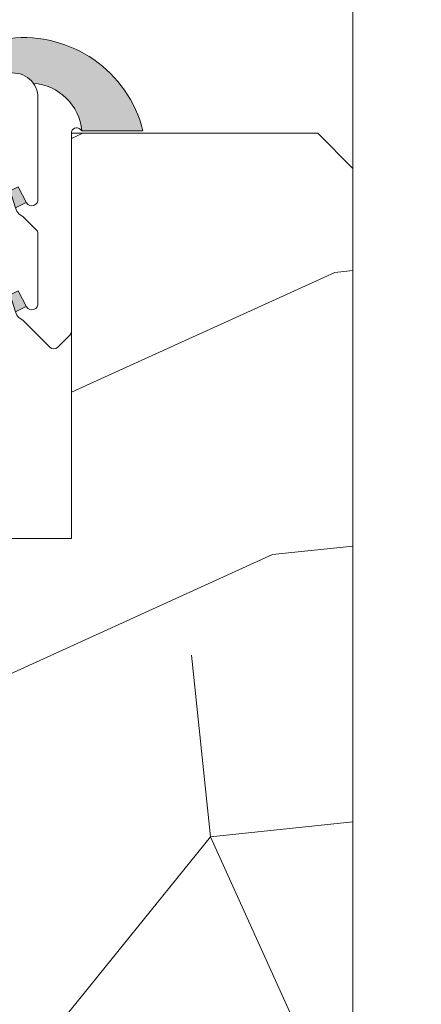
# Model space of a CAD drawing. Units: millimetres. Extents: x 0 to 437, y -14 to 612.
# Drawn here: x 349 to 360, y 63 to 91 of the extents above; entities that cross this region are included whole.
import ezdxf

# ---------------------------------------------------------------- set-up
doc = ezdxf.new("R2010")
doc.units = ezdxf.units.MM
doc.header["$PDMODE"] = 2
doc.header["$PDSIZE"] = 10
for name, color, linetype, lineweight in [('AM_4', 3, 'Continuous', 20), ('AM_5', 3, 'Continuous', 20), ('Contour principale', 30, 'Continuous', 15), ('Contour secondaire', 5, 'Continuous', 9)]:
    doc.layers.add(name, color=color, linetype=linetype, lineweight=lineweight)
doc.styles.get("Standard").update_dxf_attribs({"font": 'arial.ttf'})
doc.dimstyles.new('MAL-ISO$0', dxfattribs={"dimtxt": 3, "dimasz": 3, "dimexe": 1, "dimexo": 1, "dimgap": 1.5, "dimtad": 1, "dimtxsty": 'Standard', "dimcen": 0, "dimclrd": 256, "dimclre": 256, "dimclrt": 3, "dimadec": 1, "dimazin": 2, "dimtp": 0.1, "dimtm": 0.1, "dimtfac": 0.71, "dimtmove": 0, "dimatfit": 3, "dimfxl": 1, "dimlwd": -1, "dimlwe": -1, "dimarcsym": 1})

# ---------------------------------------------------------------- blocks, each defined once
blk = doc.blocks.new('*D33')
at = {"layer": 'AM_5', "transparency": 16777216}
for p, q in [((365.2877149697713, 296.6688659619423), (379.6798508663009, 296.6688659622041)), ((378.6798508663554, 293.6688659621859), (378.6798508712259, 25.90952504805239)), ((377.7021226252497, 22.90952504803461), (377.6798508712805, 22.9095250480342))]:
    blk.add_line(p, q, dxfattribs=at)
for points in [[(378.1798508663554, 293.6688659621768), (379.1798508663554, 293.668865962195), (378.6798508663009, 296.6688659621859)], [(378.1798508712259, 25.9095250480433), (379.1798508712259, 25.90952504806149), (378.6798508712805, 22.90952504805239)]]:
    blk.add_solid(points, dxfattribs=at)
at = {"layer": 'Defpoints', "color": 0, "transparency": 16777216}
for p in [(364.2877149751677, 296.6688659552979), (378.6798508716973, 22.90952504116434), (378.7021226256664, 22.90952504116434)]:
    blk.add_point(p, dxfattribs=at)
at = {"layer": 'AM_5', "color": 3, "transparency": 16777216, "insert": (374.556385657272, 163.0279768820006), "char_height": 4, "attachment_point": 5, "rotation": 90.00000000104221}
blk.add_mtext('Hauteur Passage = HO - 5 (2035)', dxfattribs=at)
blk = doc.blocks.new('serbt')
at = {"layer": 'AM_4'}
h = blk.add_hatch(color=5, dxfattribs=at)
edge = h.paths.add_edge_path()
edge.add_arc((-33.0175631268258, -20.07640338939392), 13.97820772027356, 261.5609164869377, 324.2054311643935, ccw=False)
edge.add_line((-35.06897431846029, -33.90326142706655), (-35.10916159489026, -53.67733422757997))
edge.add_arc((-27.18238858091944, 15.87240502336332), 69.99999971635157, 263.4979008683569, 345.8066870811297)
edge.add_line((40.68078928949126, -1.291191616566721), (6.031659802626521, -1.22077344026372))
edge.add_arc((-23.88507987155459, 1.728787743602984), 30.06179009823093, 274.20733661720413, 354.3692727268613, ccw=False)
h.paths.add_polyline_path([(-25.53072293229499, 39.40945116103502), (-31.58567017306336, 42.56330403105188), (-34.61855207118688, 32.8678192956616), (-30.20233173488358, 30.56753349148908)])
h.paths.add_polyline_path([(-34.49700928348464, 91.81689820384524), (-30.07877739054193, 89.5204784289245), (-25.41490896842777, 98.36648138047256), (-31.47257868442258, 101.5151413185352)])
at = {"layer": 'AM_4', "color": 5}
for p, q in [((-11.87409182733427, 121.6604925316587), (-27.09640413776015, 106.4999280008105)), ((-7.631459901938797, 121.6518701388377), (-0.6457005803358697, 114.6376583727761)), ((2.945316737168469e-07, -1.100306690204889e-07), (0.2286660651416241, 112.5145566541378)), ((-27.09640413776015, 106.4999280008105), (-29.55135344147325, 104.7934556024272)), ((-31.47257868442258, 101.5151413185352), (-34.49700928348464, 91.81689820384524)), ((-31.47260595727051, 101.5150293724504), (-25.41490896842777, 98.36648138047256)), ((-25.29338510471279, 98.59697683160061), (-30.07877739054193, 89.5204784289245)), ((-18.88350020448979, 57.34266445303001), (-18.80448508671998, 96.22190260820207)), ((-34.49700928348464, 91.81689820384524), (-30.07877739054193, 89.5204784289245)), ((-20.20760440817776, 54.53869446452154), (-27.20563571568618, 47.56904996777848)), ((-27.20563571568618, 47.56904996777848), (-29.65364087719995, 45.86846563846802)), ((-31.58566850953257, 42.5633031644909), (-34.61855207118688, 32.8678192956616)), ((-31.58567017306336, 42.56330403105188), (-25.53072293229499, 39.40945116103502)), ((-25.40899738195641, 39.63984016411871), (-30.20233173488358, 30.56753349148908)), ((-19.04048029709611, -19.8990910285811), (-18.92432472809196, 37.25503539513011)), ((-34.61855207118688, 32.8678192956616), (-30.20233173488358, 30.56753349148908)), ((5.116998865262758, -2.131724221490003), (6.031659802685681, -1.220773440334597)), ((6.031661197904214, -1.220773443099461), (40.68078928949126, -1.291191616566721)), ((-35.06897431846029, -33.90326142706655), (-35.10993119114939, -54.05601260040131))]:
    blk.add_line(p, q, dxfattribs=at)
for centre, radius, start, end in [((-9.757087061083439, 119.5348653725869), 3.000000000000003, 44.88355670692903, 134.8835567063764), ((-2.771327739479602, 112.5206536065234), 3.000000000000003, 359.8835567066804, 44.88355670692903), ((-25.04130607347106, 99.94826702427599), 6.619394203338383, 132.9483180412593, 166.3085740417868), ((-22.25549710531412, 96.84509455121697), 3.506829767926098, 349.7636997954455, 150.0289097220968), ((-21.88412829003755, 57.03666461390821), 3.000000000000003, 304.7269263568563, 304.7269263734207), ((-22.01479042534265, 57.10671496804025), 3.140169199298274, 305.1350954910714, 4.309217279791466), ((-21.88412829003755, 57.03666461390821), 3.000000000000003, 309.357942834981, 309.3580820012195), ((-25.11568803254849, 40.99854916864353), 6.656508277054115, 132.9791144993651, 166.4041709305689), ((-23.87077507104663, 40.15622678528312), 8.128419887758126, 168.776875052161, 168.777008639882), ((-22.43429730993117, 37.71969064053514), 3.54059524817864, 352.4589401753227, 147.1580207224013), ((-27.18238895075683, 15.87240535099953), 70.00000000000007, 263.4979011994936, 345.8066868953633), ((-23.88507987155694, 1.728787743605821), 30.06179009823392, 274.2073366172082, 354.3692727267668), ((2.999994099011928, -0.006097062414482934), 3.000000000000003, 179.8835567066804, 314.8835567063764), ((-33.01756312682581, -20.07640338939391), 13.97820772027357, 261.5609164869377, 0.7268117680370333)]:
    blk.add_arc(centre, radius, start, end, dxfattribs=at)

msp = doc.modelspace()

# ---------------------------------------------------------------- hatches: boundary and pattern name
at = {"layer": 'Contour secondaire'}
h = msp.add_hatch(dxfattribs=at)
h.set_pattern_fill('352', color=5, scale=73.33377942064288, angle=51.0000010328739)
h.set_pattern_definition([(51.0000010328739, (19.51716677549967, 27.49890618659401), (-10.84060963230433, 103.1414930618662), [22.00013382619283, -51.33364559444994]), (51.0000010328739, (16.66761420814544, 29.80642827233305), (-10.84060963230433, 103.1414930618662), [22.00013382619283, -51.33364559444994]), (51.0000010328739, (13.27603115917594, 37.27102501116542), (-10.84060963230433, 103.1414930618662), [14.66675588412856, -58.66702353651423]), (51.0000010328739, (9.88444811020645, 44.73562174999776), (-10.84060963230433, 103.1414930618662), [11.00006691309641, -62.33371250754637]), (51.0000010328739, (4.185342975497917, 49.35066592147587), (-10.84060963230433, 103.1414930618662), [7.333377942064279, -66.00040147857844]), (51.0000010328739, (-13.0513725879058, 39.71794725618264), (-10.84060963230433, 103.1414930618662), [3.666688971032139, -18.33344485516068, 3.666688971032139, -47.6669566234178]), (51.0000010328739, (-8.978358898042927, 50.57412704398448), (-10.84060963230433, 103.1414930618662), [3.666688971032139, -29.33351176825711, 11.00006691309641, -29.33351176825711]), (51.0000010328739, (-2.597823122441014, 64.27985939914058), (-10.84060963230433, 103.1414930618662), [3.666688971032139, -3.666688971032139, 3.666688971032139, -62.33371250754637]), (51.0000010328739, (-7.754897775534346, 63.73782891752535), (-10.84060963230433, 103.1414930618662), [3.666688971032139, -69.66709044961058]), (51.0000010328739, (-15.76152499598192, 65.50332052164919), (-10.84060963230433, 103.1414930618662), [11.00006691309641, -62.33371250754637]), (51.0000010328739, (-21.46063013069045, 70.11836469312729), (-10.84060963230433, 103.1414930618662), [14.66675588412856, -58.66702353651423]), (51.0000010328739, (-29.46725735113802, 71.88385629725113), (-10.84060963230433, 103.1414930618662), [18.33344485516068, -22.00013382619283, 3.666688971032139, -29.33351176825711]), (141.0000010328739, (-13.73280322879924, 21.39717072954844), (-103.1414930618662, -10.84060963230432), [3.666688971032144, -7.333377942064288, 18.33344485516072, -44.00026765238573]), (141.0000010328739, (-17.12438627776874, 28.8617674683808), (-103.1414930618662, -10.84060963230432), [3.666688971032144, -3.666688971032144, 11.00006691309643, -55.00033456548216]), (141.0000010328739, (-37.61328473086377, 50.17149672164743), (-103.1414930618662, -10.84060963230432), [7.333377942064288, -66.0004014785786]), (141.0000010328739, (-12.5093421062906, 34.56087260308934), (-103.1414930618662, -10.84060963230432), [14.66675588412858, -22.00013382619287, 3.666688971032144, -33.0002007392893]), (141.0000010328739, (-41.54689826144846, 62.79316811357313), (-103.1414930618662, -10.84060963230432), [3.666688971032144, -69.66709044961074]), (141.0000010328739, (-10.74385050216677, 42.56749982353691), (-103.1414930618662, -10.84060963230432), [11.00006691309643, -62.33371250754645]), (141.0000010328739, (-8.978358898042927, 50.57412704398448), (-103.1414930618662, -10.84060963230432), [7.333377942064288, -66.0004014785786]), (141.0000010328739, (-4.363314726564852, 56.27323217869301), (-103.1414930618662, -10.84060963230432), [3.666688971032144, -11.00006691309643, 11.00006691309643, -47.66695662341787]), (141.0000010328739, (-4.905345208180051, 61.43030683178631), (-103.1414930618662, -10.84060963230432), [3.666688971032144, -69.66709044961074]), (141.0000010328739, (8.80038714697605, 55.0497710561844), (-103.1414930618662, -10.84060963230432), [10.26672911889001, -63.06705030175288]), (141.0000010328739, (22.50611950213215, 48.66923528058246), (-103.1414930618662, -10.84060963230432), [7.333377942064288, -66.0004014785786]), (141.0000010328739, (4.324743134776099, 72.82851710120337), (-103.1414930618662, -10.84060963230432), [3.666688971032144, -69.66709044961074]), (141.0000010328739, (11.78933987360847, 76.22010015017287), (-103.1414930618662, -10.84060963230432), [11.00006691309643, -62.33371250754645]), (141.0000010328739, (16.40438404508654, 81.91920528488137), (-103.1414930618662, -10.84060963230432), [11.00006691309643, -62.33371250754645]), (96.00000103287384, (32.27823832670356, 54.91037089690622), (-56.99105134816953, 46.15044171565896), [5.185431542833658, -5.185431542833658, 5.185431542833658, -88.1533307808887]), (96.00000103287384, (8.80038714697605, 55.0497710561844), (-56.99105134816953, 46.15044171565896), [10.37086308566732, -93.33876232372234]), (96.00000103287384, (-38.15531521247897, 55.32857137474076), (-56.99105134816953, 46.15044171565896), [10.37086308566732, -93.33876232372234]), (96.00000103287384, (-14.67746403275146, 55.18917121546258), (-56.99105134816953, 46.15044171565896), [10.37086308566732, -93.33876232372234]), (96.00000103287384, (-0.9717316775953577, 48.80863543986067), (-56.99105134816953, 46.15044171565896), [10.37086308566732, -93.33876232372234]), (96.00000103287384, (24.27161110625599, 56.67586250103005), (-56.99105134816953, 46.15044171565896), [10.37086308566732, -93.33876232372234]), (96.00000103287384, (16.80701436742362, 53.28427945206056), (-56.99105134816953, 46.15044171565896), [15.55644129605982, -88.15318411332984]), (96.00000103287384, (-22.68409125319909, 56.95466281958642), (-56.99105134816953, 46.15044171565896), [5.185431542833658, -98.52419386655599]), (96.00000103287384, (-30.69071847364665, 58.72015442371026), (-56.99105134816953, 46.15044171565896), [5.185431542833658, -98.52419386655599]), (96.00000103287384, (-12.23054178773424, 81.51657496254435), (-56.99105134816953, 46.15044171565896), [5.185431542833658, -98.52419386655599]), (96.00000103287384, (-2.195192800103996, 35.64493356631976), (-56.99105134816953, 46.15044171565896), [5.185431542833658, -98.52419386655599]), (96.00000103287384, (3.2406821715457, 83.14266640739001), (-56.99105134816953, 46.15044171565896), [5.185431542833658, -98.52419386655599]), (96.00000103287384, (-7.212867293919146, 58.58075426443207), (-56.99105134816953, 46.15044171565896), [5.185431542833658, -98.52419386655599]), (96.00000103287384, (-8.296928257149546, 68.89490357061868), (-56.99105134816953, 46.15044171565896), [5.185431542833658, -98.52419386655599]), (186.0000010328739, (0.7937599265284234, 56.81526266030824), (-46.15044171565897, -56.99105134816952), [5.185431542833659, -5.185431542833659, 15.55644129605982, -77.78232102766253]), (186.0000010328739, (7.716326183745593, 65.363920362371), (-46.15044171565897, -56.99105134816952), [5.185431542833659, -98.524193866556]), (186.0000010328739, (27.66319415522543, 49.21126576219768), (-46.15044171565897, -56.99105134816952), [5.185431542833659, -98.524193866556]), (186.0000010328739, (4.185342975497917, 49.35066592147587), (-46.15044171565897, -56.99105134816952), [5.185431542833659, -98.524193866556]), (186.0000010328739, (-0.290301036701976, 67.12941196649484), (-46.15044171565897, -56.99105134816952), [5.185431542833659, -98.524193866556]), (186.0000010328739, (2.419851371374079, 41.3440387010283), (-46.15044171565897, -56.99105134816952), [5.185431542833659, -98.524193866556]), (186.0000010328739, (20.88002805728649, 64.1404592398624), (-46.15044171565897, -56.99105134816952), [5.185431542833659, -98.524193866556]), (186.0000010328739, (5.672034261065392, 10.40159078246842), (-46.15044171565897, -56.99105134816952), [5.185431542833659, -98.524193866556]), (186.0000010328739, (5.130003779450192, 15.55866543556172), (-46.15044171565897, -56.99105134816952), [10.37086308566732, -93.33876232372235]), (186.0000010328739, (4.587973297834992, 20.71574008865502), (-46.15044171565897, -56.99105134816952), [10.37086308566732, -93.33876232372235]), (186.0000010328739, (9.203017469313068, 26.41484522336356), (-46.15044171565897, -56.99105134816952), [10.37086308566732, -93.33876232372235]), (186.0000010328739, (5.811434420343573, 33.87944196219593), (-46.15044171565897, -56.99105134816952), [10.37086308566732, -93.33876232372235]), (186.0000010328739, (1.475190567421862, 75.13603918694241), (-46.15044171565897, -56.99105134816952), [10.37086308566732, -93.33876232372235]), (186.0000010328739, (39.20080458392067, 63.45902859896901), (-46.15044171565897, -56.99105134816952), [10.37086308566732, -93.33876232372235]), (186.0000010328739, (-4.084514408008488, 103.228934538148), (-46.15044171565897, -56.99105134816952), [10.37086308566732, -93.33876232372235]), (186.0000010328739, (1.614590726700044, 98.61389036666995), (-46.15044171565897, -56.99105134816952), [10.37086308566732, -93.33876232372235]), (186.0000010328739, (-0.1509008774237941, 90.60726314622235), (-46.15044171565897, -56.99105134816952), [10.37086308566732, -93.33876232372235]), (186.0000010328739, (-32.45621007777049, 50.71352720326266), (-46.15044171565897, -56.99105134816952), [15.55644129605982, -88.15318411332986]), (186.0000010328739, (3.2406821715457, 83.14266640739001), (-46.15044171565897, -56.99105134816952), [15.55644129605982, -88.15318411332986]), (77.5650522328739, (-39.23937617570942, 65.64272068092737), (46.15044169198521, 56.99105136555381), [8.198716539227874, -155.7805992556533]), (77.5650522328739, (-10.74385050216677, 42.56749982353691), (46.15044169198521, 56.99105136555381), [8.198716539227874, -155.7805992556533]), (77.5650522328739, (-23.22612173481428, 62.11173747267972), (46.15044169198521, 56.99105136555381), [8.198716539227874, -155.7805992556533]), (77.5650522328739, (30.51274672257972, 46.90374367645865), (46.15044169198521, 56.99105136555381), [8.198716539227874, -155.7805992556533]), (77.5650522328739, (22.50611950213215, 48.66923528058246), (46.15044169198521, 56.99105136555381), [8.198716539227874, -155.7805992556533]), (77.5650522328739, (-2.737223281719196, 40.80200821941307), (46.15044169198521, 56.99105136555381), [8.198716539227874, -155.7805992556533]), (77.5650522328739, (-31.23274895526185, 63.87722907680353), (46.15044169198521, 56.99105136555381), [8.198716539227874, -155.7805992556533]), (77.5650522328739, (-0.290301036701976, 67.12941196649484), (46.15044169198521, 56.99105136555381), [16.39743307845575, -147.5818827164254]), (114.4349498528739, (-8.838958738764745, 74.05197822371198), (-56.99105134473703, 46.15044171769176), [8.198716539227851, -155.7805992556529]), (114.4349498528739, (15.18092292257796, 68.7555034113405), (-56.99105134473703, 46.15044171769176), [8.198716539227851, -155.7805992556529]), (114.4349498528739, (-19.29250820422959, 49.49006608075405), (-56.99105134473703, 46.15044171769176), [8.198716539227851, -155.7805992556529]), (114.4349498528739, (-31.37214911454004, 40.39937789707602), (-56.99105134473703, 46.15044171769176), [8.198716539227851, -155.7805992556529]), (114.4349498528739, (7.716326183745593, 65.363920362371), (-56.99105134473703, 46.15044171769176), [8.198716539227851, -155.7805992556529]), (114.4349498528739, (3.101282012267518, 59.66481522766247), (-56.99105134473703, 46.15044171769176), [8.198716539227851, -155.7805992556529]), (114.4349498528739, (-23.90755237570767, 43.79096094604552), (-56.99105134473703, 46.15044171769176), [16.3974330784557, -147.581882716425]), (114.4349498528739, (30.6521468818579, 70.38159485618615), (-56.99105134473703, 46.15044171769176), [16.3974330784557, -147.581882716425]), (114.4349498528739, (23.18755014302553, 66.99001180721666), (-56.99105134473703, 46.15044171769176), [16.3974330784557, -147.581882716425]), (167.5650522328739, (-5.184145526736415, 14.47460447233129), (-56.99105136555381, 46.15044169198518), [8.198716539227874, -155.7805992556533]), (167.5650522328739, (-36.52922376763337, 39.85734741546082), (-56.99105136555381, 46.15044169198518), [8.198716539227874, -155.7805992556533]), (167.5650522328739, (12.59460051828256, 18.95024848453122), (-56.99105136555381, 46.15044169198518), [8.198716539227874, -155.7805992556533]), (167.5650522328739, (-43.3123898655723, 54.78654089312553), (-56.99105136555381, 46.15044169198518), [8.198716539227874, -155.7805992556533]), (167.5650522328739, (-4.502714885843034, 32.7953809989655), (-56.99105136555381, 46.15044169198518), [8.198716539227874, -155.7805992556533]), (167.5650522328739, (-0.9717316775953577, 48.80863543986067), (-56.99105136555381, 46.15044169198518), [8.198716539227874, -155.7805992556533]), (167.5650522328739, (-7.754897775534346, 63.73782891752535), (-56.99105136555381, 46.15044169198518), [8.198716539227874, -155.7805992556533]), (167.5650522328739, (-5.726176008351672, 19.63167912542463), (-56.99104568867603, 46.1504674370208), [8.198716539227874, -155.7805992556533]), (167.5650522328739, (-2.737223281719196, 40.80200821941307), (-56.99105136555381, 46.15044169198518), [8.198716539227874, -155.7805992556533]), (167.5650522328739, (16.80701436742362, 53.28427945206056), (-56.99105136555381, 46.15044169198518), [8.198716539227874, -155.7805992556533]), (167.5650522328739, (15.72295340419316, 63.59842875824719), (-56.99105136555381, 46.15044169198518), [8.198716539227874, -155.7805992556533]), (167.5650522328739, (7.855726343023775, 88.84177154209854), (-56.99105136555381, 46.15044169198518), [8.198716539227874, -155.7805992556533]), (167.5650522328739, (-43.85442034718756, 59.94361554621884), (-56.99105136555381, 46.15044169198518), [8.198716539227874, -155.7805992556533]), (167.5650522328739, (-47.92743403705038, 49.087435758417), (-56.99105136555381, 46.15044169198518), [16.39743307845575, -147.5818827164254]), (167.5650522328739, (-1.11113183687354, 25.33078426013313), (-56.99105136555381, 46.15044169198518), [16.39743307845575, -147.5818827164254]), (204.4349498528739, (0.5149596079721164, 9.859560300853218), (-46.15044171769178, -56.99105134473702), [8.198716539227874, -155.7805992556533]), (204.4349498528739, (42.59238763289017, 55.99443186013664), (-46.15044171769178, -56.99105134473702), [8.198716539227874, -155.7805992556533]), (204.4349498528739, (11.78933987360847, 76.22010015017287), (-46.15044171769178, -56.99105134473702), [8.198716539227874, -155.7805992556533]), (204.4349498528739, (13.27603115917594, 37.27102501116542), (-46.15044171769178, -56.99105134473702), [8.198716539227874, -155.7805992556533]), (204.4349498528739, (16.66761420814544, 29.80642827233305), (-46.15044171769178, -56.99105134473702), [8.198716539227874, -155.7805992556533]), (204.4349498528739, (9.88444811020645, 44.73562174999776), (-46.15044171769178, -56.99105134473702), [8.198716539227874, -155.7805992556533]), (204.4349498528739, (-10.4650501836104, 89.52320218299192), (-46.15044171769178, -56.99105134473702), [8.198716539227874, -155.7805992556533]), (204.4349498528739, (-8.69955857948662, 97.52982940343949), (-46.15044171769178, -56.99105134473702), [16.39743307845575, -147.5818827164254])])
h.paths.add_polyline_path([(331.2877208446487, 26.40952398266251), (357.2877208261938, 26.40952452906379), (358.2877208047805, 27.40952455007923), (358.2877195306814, 86.90952456976706), (357.2877195089592, 87.90952454804878), (350.2877177952915, 87.90952431078139), (350.2877180438248, 76.4095243738428), (348.5377221990003, 76.40952434329361), (348.5377221992672, 76.40950385566623), (341.0377221988936, 76.40940612223466), (341.0377221973548, 76.40952421236824), (338.7341523900892, 76.40952417215547), (338.6866964336365, 76.33247800510128), (338.8809161548068, 75.91597251307678), (339.2787717206887, 75.9500995030698), (339.0432827920977, 75.56777617264444), (339.2375025132971, 75.15127068038709), (339.6353580791497, 75.18539767061296), (339.3998691505735, 74.80307433995478), (339.5940888717583, 74.38656884793028), (339.9919444376109, 74.42069583815612), (339.7564555090347, 74.03837250749794), (339.950675230234, 73.62186701547341), (340.3485307960867, 73.65599400569926), (340.1130418675103, 73.27367067527393), (340.3072615886952, 72.85716518301658), (340.7051171545478, 72.89129217300962), (340.4696282259716, 72.50896884258427), (340.6638479471708, 72.09246335055974), (341.0617035130236, 72.12659034055275), (340.8262145844618, 71.74426701012743), (341.0204343056321, 71.3277615181029), (341.4182898714847, 71.36188850832878), (341.1828009429375, 70.9795651776706), (341.3770206641078, 70.56305968564607), (341.7748762299896, 70.59718667563908), (341.5393873013987, 70.21486334498093), (341.7336070225689, 69.7983578529564), (342.1314625884507, 69.83248484318227), (341.8959736598744, 69.45016151275689), (342.0901933810592, 69.0336560207324), (342.4880489469119, 69.0677830107254), (342.2525600183356, 68.68545968030008), (342.2507675826899, 68.68351832835964), (342.3434433733758, 68.24626153006403), (342.5619818460721, 68.13821473301351), (342.4337783323536, 67.82004908968969), (342.5264541230425, 67.3827922913797), (342.6359147452177, 67.20864645530159), (342.6167890820204, 66.95657985100536), (342.6794925972926, 66.66073626413657), (342.5254555381773, 66.85765827883151), (342.4077709141532, 67.00810709522801), (342.3035392492384, 67.14135755785549), (342.0758724878563, 67.43240827959997), (341.7513507854138, 67.42566671611849), (341.8539561989175, 67.71610755862395), (341.6262894375207, 68.00715828060126), (341.1674023869971, 67.90692928468826), (341.4028913155443, 68.28925261511361), (341.3988509855495, 68.29791712990544), (341.208671594374, 68.70575810713814), (340.8108160285067, 68.67163111714513), (341.0463049570831, 69.05395444757045), (340.8520852359129, 69.47045993959497), (340.4542296700311, 69.43633294960193), (340.6897185986075, 69.81865628026014), (340.4954988774226, 70.23516177228464), (340.0976433115699, 70.2010347820588), (340.3331322401462, 70.58335811271695), (340.1389125189468, 70.99986360474148), (339.7410569530942, 70.96573661451563), (339.9765458816706, 71.34805994494099), (339.7823261604856, 71.76456543696548), (339.3844705946331, 71.7304384472053), (339.6199595232093, 72.11276177763062), (339.42573980201, 72.52926726965515), (339.0278842361573, 72.49514027966214), (339.2633731647191, 72.87746361008749), (339.0691534435487, 73.29396910211199), (338.6712978776656, 73.25984211188614), (338.9067868062434, 73.6421654425443), (338.7125670850425, 74.05867093456882), (338.3147115192044, 74.02454394457581), (338.5502004477808, 74.40686727523399), (338.3559807265813, 74.82337276725849), (337.9581251607287, 74.78924577703265), (338.193614089305, 75.17156910769083), (337.9993943681202, 75.58807459971536), (337.6015388022675, 75.55394760948948), (337.8370277308439, 75.93627094014766), (337.6428080096444, 76.35277643217216), (337.2449524437919, 76.31864944217915), (337.3009259750648, 76.40952414713604), (330.2877197574924, 76.40952402470847), (330.2877208229057, 27.40952396164707)])

# ---------------------------------------------------------------- linework, layer by layer
at = {"layer": 'Contour principale'}
msp.add_lwpolyline([(358.2877178885408, 163.7699757475224), (358.2877195301471, 86.90952466772194)], dxfattribs=at)
msp.add_lwpolyline([(358.2877208047805, 27.40952455007923), (358.2877195306814, 86.90952456976706), (357.2877195089592, 87.90952454804878), (350.2877177952915, 87.90952431078139), (350.2877180438248, 76.4095243738428), (330.2877197574924, 76.40952402470847), (330.2877208229057, 27.40952396164707), (331.2877208446487, 26.40952398266251), (357.2877208261938, 26.40952452906379)], close=True, dxfattribs=at)

# ---------------------------------------------------------------- block references
at = {"layer": 'Contour secondaire', "xscale": -0.05000030415043837, "yscale": 0.05000030415043836, "zscale": 0.05000030415043836, "rotation": 179.8835444020842}
msp.add_blockref('serbt', (350.2877219488207, 87.90952448313399), dxfattribs=at)

# ---------------------------------------------------------------- dimensions: what is measured, and where the dimension line sits
at = {"layer": 'AM_5'}
dim = msp.add_linear_dim(base=(378.6798508716973, 22.90952504116434), p1=(364.2877149751675, 296.6688659552977), p2=(378.7021226256663, 22.90952504116433), angle=90.00000155121667, text='Hauteur Passage = HO - 5 (2035)', dimstyle='MAL-ISO$0', override={"dimtxt": 4, "dimlfac": 2}, dxfattribs=at)
dim.commit()
dim.dimension.update_dxf_attribs({"geometry": '*D33', "text_midpoint": (378.6798508716972, 163.0279768751874), "dimtype": 160})

doc.saveas('drawing.dxf')
